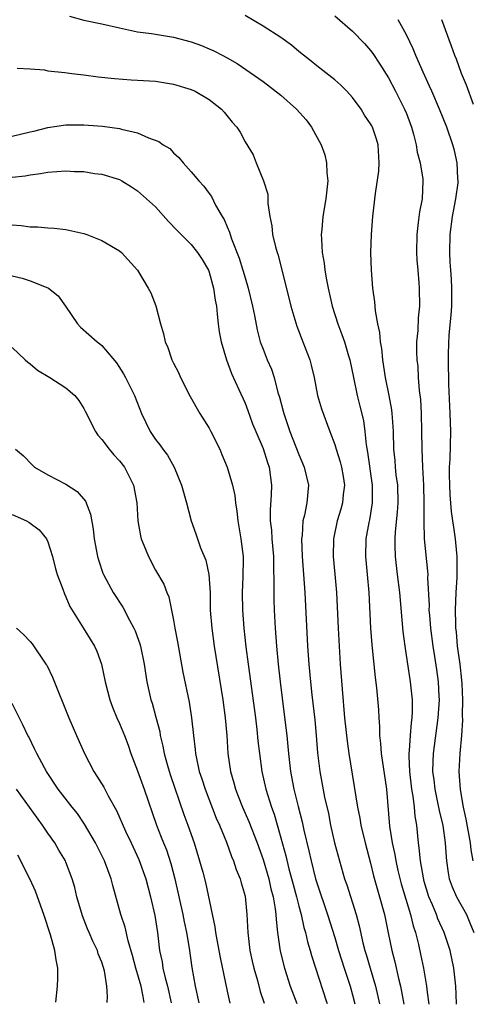
# Model space of a CAD drawing. Units: inches. Extents: x 2643000 to 2646000, y 1473000 to 1476000.
# Drawn here: x 2643300 to 2643350, y 1473033 to 1473143 of the extents above; entities that cross this region are included whole.
import ezdxf

# ---------------------------------------------------------------- set-up
doc = ezdxf.new("R2010")
doc.units = ezdxf.units.IN
doc.header["$MEASUREMENT"] = 0
doc.layers.add('LD26431473_2ft', color=78, linetype='Continuous')

msp = doc.modelspace()

# ---------------------------------------------------------------- linework, layer by layer
at = {"layer": 'LD26431473_2ft'}
for points, elevation in [([(2643305.4, 1473143.4), (2643307, 1473142.96), (2643309, 1473142.53), (2643311, 1473142.08), (2643313, 1473141.66), (2643314.56, 1473141.44), (2643317, 1473141.06), (2643319, 1473140.54), (2643320.12, 1473140.12), (2643321, 1473139.75), (2643321.52, 1473139.52), (2643322.51, 1473139), (2643323, 1473138.74), (2643324.11, 1473138.11), (2643327, 1473136.1), (2643329, 1473134.56), (2643330.74, 1473133), (2643331.81, 1473131.81), (2643332.42, 1473131), (2643333.49, 1473129), (2643333.88, 1473127.88), (2643334.08, 1473127), (2643334.13, 1473125.87), (2643334.22, 1473125), (2643334.01, 1473123), (2643333.66, 1473121), (2643333.56, 1473119.56), (2643333.5, 1473119), (2643333.51, 1473118.49), (2643333.61, 1473117), (2643333.81, 1473115.81), (2643333.9, 1473115), (2643334.07, 1473113.93), (2643334.26, 1473113), (2643334.7, 1473111), (2643335.33, 1473109), (2643335.81, 1473107.81), (2643336.08, 1473107), (2643336.55, 1473105.45), (2643336.7, 1473105), (2643337.08, 1473103), (2643337.49, 1473101), (2643337.82, 1473099.82), (2643338.21, 1473098.21), (2643338.38, 1473097), (2643338.51, 1473095.49), (2643338.66, 1473094.66), (2643339.18, 1473091), (2643339.18, 1473089), (2643338.88, 1473087.12), (2643338.81, 1473086.81), (2643338.49, 1473085), (2643338.44, 1473083), (2643338.81, 1473079), (2643339.01, 1473075), (2643339.16, 1473073.16), (2643339.51, 1473069.51), (2643339.66, 1473068.34), (2643339.88, 1473065.88), (2643339.92, 1473065), (2643340.01, 1473064.01), (2643340.01, 1473063), (2643340.12, 1473062.12), (2643340.18, 1473061), (2643340.78, 1473057), (2643341.13, 1473052.87), (2643341.42, 1473051), (2643341.7, 1473049.7), (2643341.81, 1473049), (2643342.06, 1473047.94), (2643342.43, 1473046.43), (2643343.45, 1473043), (2643343.74, 1473041.74), (2643344, 1473041), (2643344.34, 1473039.66), (2643344.59, 1473038.59), (2643344.91, 1473037), (2643345.25, 1473035), (2643345.33, 1473034.32), (2643345.52, 1473032.99)], 9050), ([(2643348.6, 1473032.97), (2643348.6, 1473032.98), (2643348.56, 1473034.11), (2643348.5, 1473035), (2643348.3, 1473037), (2643347.87, 1473039), (2643347.2, 1473041), (2643346.52, 1473042.52), (2643346.35, 1473043), (2643345.92, 1473044.08), (2643345.52, 1473045), (2643345, 1473046.69), (2643344.89, 1473047.11), (2643344.56, 1473049), (2643344.44, 1473050.44), (2643344.35, 1473051), (2643344.15, 1473053), (2643343.98, 1473053.98), (2643343.9, 1473055), (2643343.76, 1473056.24), (2643343.62, 1473057), (2643343.38, 1473059), (2643343.3, 1473060.7), (2643343.3, 1473061), (2643343.35, 1473061.35), (2643343.45, 1473063), (2643343.56, 1473064.44), (2643343.65, 1473065), (2643343.68, 1473065.68), (2643343.67, 1473067), (2643343.46, 1473069), (2643342.86, 1473073), (2643342.65, 1473074.65), (2643342.26, 1473079), (2643342, 1473081), (2643341.77, 1473083), (2643341.76, 1473084.24), (2643341.73, 1473085), (2643341.78, 1473085.78), (2643342.02, 1473087.98), (2643342.09, 1473089), (2643342.03, 1473091), (2643341.87, 1473092.13), (2643341.78, 1473093), (2643341.73, 1473093.73), (2643341.59, 1473095), (2643341.55, 1473097), (2643341.44, 1473098.56), (2643341.43, 1473099), (2643341.39, 1473099.39), (2643341.09, 1473101), (2643340.68, 1473103), (2643340.37, 1473105), (2643340.26, 1473106.26), (2643340.12, 1473107), (2643340.04, 1473108.04), (2643339.82, 1473109), (2643339.54, 1473110.46), (2643339.46, 1473111.46), (2643339.24, 1473113), (2643339.1, 1473115), (2643339.04, 1473117), (2643339.09, 1473119), (2643339.27, 1473121), (2643339.57, 1473123.57), (2643339.91, 1473126.09), (2643339.97, 1473127), (2643339.85, 1473129), (2643339.65, 1473129.65), (2643339.2, 1473131), (2643339.13, 1473131.13), (2643339, 1473131.37), (2643338.34, 1473132.34), (2643337.95, 1473133), (2643337, 1473134.31), (2643336.37, 1473135), (2643335.68, 1473135.68), (2643335, 1473136.29), (2643333, 1473137.84), (2643332.37, 1473138.37), (2643331, 1473139.46), (2643330.17, 1473140.17), (2643329, 1473141.01), (2643327, 1473142.29), (2643325, 1473143.45)], 9048), ([(2643335, 1473143.44), (2643337, 1473141.72), (2643338.33, 1473140.33), (2643339, 1473139.56), (2643339.24, 1473139.24), (2643340.04, 1473138.04), (2643341, 1473136.5), (2643341.78, 1473135), (2643342.8, 1473133), (2643343, 1473132.51), (2643343.57, 1473131), (2643343.79, 1473130.21), (2643344.09, 1473129), (2643344.2, 1473128.2), (2643344.52, 1473127), (2643344.83, 1473125.17), (2643344.85, 1473125), (2643344.76, 1473123), (2643344.46, 1473121.54), (2643344.33, 1473120.33), (2643344.16, 1473119), (2643344.14, 1473117), (2643344.17, 1473116.17), (2643344.26, 1473115), (2643344.39, 1473113.61), (2643344.43, 1473113), (2643344.47, 1473111), (2643344.32, 1473109.68), (2643344.27, 1473108.27), (2643344.14, 1473107), (2643344.13, 1473105.87), (2643344.16, 1473105), (2643344.26, 1473104.26), (2643344.32, 1473103), (2643344.44, 1473101.56), (2643344.56, 1473100.56), (2643344.65, 1473099), (2643344.7, 1473097), (2643344.71, 1473095), (2643344.78, 1473093), (2643344.91, 1473091), (2643344.96, 1473089), (2643344.93, 1473086.93), (2643344.99, 1473085), (2643345.36, 1473081.36), (2643345.38, 1473081), (2643345.36, 1473080.64), (2643345.53, 1473077.53), (2643345.52, 1473077), (2643345.56, 1473076.44), (2643345.69, 1473075), (2643345.96, 1473073), (2643346.15, 1473071.85), (2643346.37, 1473070.37), (2643346.54, 1473069), (2643346.61, 1473067.39), (2643346.64, 1473067), (2643346.52, 1473065), (2643345.98, 1473061), (2643345.94, 1473060.06), (2643345.92, 1473059), (2643346.05, 1473058.05), (2643346.16, 1473057), (2643346.48, 1473055.52), (2643346.64, 1473054.64), (2643347.05, 1473052.95), (2643347.32, 1473051), (2643347.42, 1473049.42), (2643347.46, 1473049), (2643347.65, 1473047.65), (2643347.78, 1473047), (2643348.1, 1473046.1), (2643348.59, 1473045), (2643349.69, 1473043), (2643350.09, 1473042.09), (2643350.53, 1473041)], 9046), ([(2643350.46, 1473049), (2643350.22, 1473050.22), (2643350.14, 1473051), (2643349.67, 1473053.67), (2643349.36, 1473055), (2643349.02, 1473056.98), (2643348.9, 1473059), (2643349.01, 1473061.01), (2643349.19, 1473063), (2643349.29, 1473064.71), (2643349.25, 1473065.25), (2643349.28, 1473067), (2643349.21, 1473068.79), (2643349.18, 1473069.18), (2643348.99, 1473071), (2643348.72, 1473073), (2643348.59, 1473074.59), (2643348.53, 1473075), (2643348.5, 1473075.5), (2643348.49, 1473077), (2643348.57, 1473079), (2643348.65, 1473080.65), (2643348.68, 1473082.68), (2643348.67, 1473083), (2643348.62, 1473083.38), (2643348.49, 1473085), (2643348.28, 1473086.28), (2643348.19, 1473087), (2643348.03, 1473088.03), (2643347.89, 1473089.89), (2643347.84, 1473091), (2643347.82, 1473092.18), (2643347.82, 1473093), (2643347.88, 1473093.88), (2643347.95, 1473097), (2643347.89, 1473099), (2643347.72, 1473102.28), (2643347.69, 1473105), (2643347.69, 1473105.69), (2643347.78, 1473107.78), (2643348, 1473110), (2643348.07, 1473111), (2643348.07, 1473113), (2643348.02, 1473114.02), (2643347.94, 1473115), (2643347.9, 1473115.9), (2643347.83, 1473117), (2643347.88, 1473119), (2643348.13, 1473121), (2643348.51, 1473123), (2643348.76, 1473124.76), (2643348.78, 1473125), (2643348.75, 1473125.25), (2643348.67, 1473127), (2643348.37, 1473128.37), (2643348.19, 1473129), (2643347.52, 1473131), (2643346.7, 1473133), (2643345.82, 1473135), (2643345.58, 1473135.58), (2643344.86, 1473137.14), (2643344.04, 1473139), (2643343.75, 1473139.75), (2643343, 1473141.29), (2643342.08, 1473143)], 9044), ([(2643350.49, 1473133.51), (2643349.7, 1473135.7), (2643349.16, 1473137), (2643348.58, 1473138.58), (2643348.41, 1473139), (2643348.04, 1473140.04), (2643346.94, 1473143)], 9042), ([(2643299.58, 1473137.58), (2643301, 1473137.52), (2643302.6, 1473137.4), (2643303, 1473137.29), (2643304.89, 1473137.11), (2643305.67, 1473137), (2643307, 1473136.85), (2643308.62, 1473136.62), (2643310.42, 1473136.42), (2643312.28, 1473136.28), (2643313, 1473136.26), (2643315, 1473136.12), (2643317, 1473135.81), (2643319, 1473135.2), (2643319.43, 1473135), (2643321, 1473134.08), (2643322.37, 1473133), (2643322.66, 1473132.66), (2643323.56, 1473131.56), (2643324.09, 1473131), (2643324.44, 1473130.44), (2643325, 1473129.34), (2643325.9, 1473127.9), (2643326.24, 1473127), (2643327.06, 1473125), (2643327.52, 1473123.52), (2643327.55, 1473123), (2643327.54, 1473122.46), (2643327.75, 1473121), (2643327.97, 1473119.97), (2643328.06, 1473119), (2643328.38, 1473117.62), (2643328.56, 1473117), (2643328.68, 1473116.68), (2643330.09, 1473111), (2643330.77, 1473108.77), (2643331.46, 1473107), (2643332.22, 1473105), (2643332.39, 1473104.39), (2643332.71, 1473103), (2643333.09, 1473101), (2643333.51, 1473099.51), (2643334.44, 1473097), (2643335, 1473095.52), (2643335.15, 1473095), (2643335.61, 1473093.61), (2643335.75, 1473093), (2643335.94, 1473091.94), (2643336.08, 1473091), (2643335.96, 1473089.96), (2643335.88, 1473089), (2643335.69, 1473088.31), (2643335.29, 1473087), (2643334.85, 1473085), (2643334.83, 1473083), (2643335.03, 1473081.03), (2643335.21, 1473079), (2643335.38, 1473075), (2643335.61, 1473071), (2643335.82, 1473068.18), (2643336.11, 1473065), (2643336.39, 1473062.39), (2643336.57, 1473061), (2643337.54, 1473055), (2643337.79, 1473053.79), (2643337.92, 1473053), (2643338.41, 1473051), (2643339, 1473048.76), (2643339.33, 1473047.33), (2643339.76, 1473045.76), (2643339.99, 1473045), (2643340.54, 1473043), (2643340.97, 1473040.97), (2643341.36, 1473039), (2643341.71, 1473037.71), (2643342.13, 1473035.87), (2643342.36, 1473035), (2643342.72, 1473033)], 9052), ([(2643299, 1473129.97), (2643301, 1473130.47), (2643301.44, 1473130.56), (2643303, 1473130.94), (2643305, 1473131.26), (2643307, 1473131.26), (2643309.09, 1473131.09), (2643311, 1473130.85), (2643311.22, 1473130.78), (2643313, 1473130.37), (2643314.22, 1473129.78), (2643315.38, 1473129.38), (2643315.86, 1473129), (2643316.59, 1473128.59), (2643317, 1473128.13), (2643317.61, 1473127.61), (2643318.08, 1473127), (2643319, 1473126), (2643319.84, 1473125), (2643320.4, 1473124.4), (2643321, 1473123.59), (2643321.24, 1473123.24), (2643321.71, 1473122.29), (2643322.44, 1473121), (2643322.67, 1473120.67), (2643323, 1473119.85), (2643323.26, 1473119.26), (2643323.32, 1473119), (2643323.47, 1473118.53), (2643324.34, 1473116.34), (2643324.76, 1473115), (2643325, 1473114.14), (2643325.35, 1473113), (2643325.82, 1473111), (2643326.04, 1473109.96), (2643326.34, 1473108.34), (2643326.7, 1473107), (2643327, 1473106.17), (2643327.45, 1473105), (2643327.93, 1473103.93), (2643328.23, 1473103), (2643328.67, 1473101.33), (2643328.83, 1473100.83), (2643329.26, 1473099.26), (2643329.31, 1473099), (2643329.46, 1473098.54), (2643330, 1473097), (2643331, 1473094.4), (2643331.59, 1473093), (2643332.06, 1473091), (2643331.89, 1473089), (2643331.63, 1473087.63), (2643331.46, 1473087), (2643331.35, 1473085.35), (2643331.3, 1473085), (2643331.38, 1473083), (2643331.66, 1473079), (2643331.97, 1473073), (2643332.12, 1473071), (2643332.29, 1473069), (2643332.44, 1473067.56), (2643332.77, 1473064.77), (2643332.94, 1473063), (2643333.09, 1473061.09), (2643333.33, 1473059), (2643333.87, 1473056.13), (2643334.29, 1473054.29), (2643334.54, 1473053), (2643334.99, 1473051), (2643335.53, 1473049), (2643336.11, 1473047), (2643336.34, 1473046.34), (2643337.39, 1473043), (2643337.74, 1473041.74), (2643338.15, 1473039.85), (2643338.36, 1473039), (2643338.52, 1473038.52), (2643338.94, 1473037), (2643339.56, 1473035), (2643339.99, 1473033.02)], 9054), ([(2643299, 1473125.4), (2643300.44, 1473125.56), (2643301, 1473125.68), (2643302.18, 1473125.82), (2643303, 1473125.96), (2643303.98, 1473126.02), (2643305, 1473126.11), (2643305.95, 1473126.05), (2643307, 1473126.02), (2643308.19, 1473125.81), (2643309, 1473125.72), (2643311, 1473125.13), (2643311.25, 1473125), (2643312.31, 1473124.31), (2643313, 1473123.89), (2643315, 1473122.08), (2643316.45, 1473120.45), (2643317.43, 1473119.43), (2643319, 1473117.88), (2643319.7, 1473117), (2643320.2, 1473116.2), (2643320.91, 1473115), (2643321, 1473114.77), (2643321.49, 1473113), (2643321.66, 1473111.66), (2643321.8, 1473111), (2643321.9, 1473110.1), (2643321.99, 1473109), (2643322.12, 1473108.12), (2643322.32, 1473107), (2643322.93, 1473105), (2643323.48, 1473103.48), (2643324.31, 1473101.69), (2643325, 1473100.14), (2643325.32, 1473099.32), (2643325.84, 1473097.84), (2643326.18, 1473097), (2643327, 1473095.09), (2643327.5, 1473093.5), (2643327.68, 1473093), (2643327.94, 1473091), (2643327.92, 1473089.92), (2643327.79, 1473088.21), (2643327.81, 1473087), (2643327.95, 1473085.95), (2643327.98, 1473085), (2643328.16, 1473083), (2643328.16, 1473082.16), (2643328.22, 1473079.78), (2643328.19, 1473079), (2643328.21, 1473078.21), (2643328.25, 1473077), (2643328.36, 1473075), (2643328.5, 1473073), (2643328.69, 1473071), (2643328.91, 1473069), (2643329.37, 1473065.37), (2643329.65, 1473063), (2643329.78, 1473061.78), (2643329.84, 1473061), (2643330.07, 1473059), (2643330.45, 1473057), (2643330.92, 1473055.08), (2643331.36, 1473053.36), (2643331.56, 1473052.44), (2643332.11, 1473050.11), (2643332.36, 1473049), (2643332.86, 1473047), (2643333, 1473046.53), (2643334.21, 1473043), (2643335, 1473040.45), (2643335.43, 1473039), (2643336.06, 1473037), (2643336.74, 1473035), (2643337, 1473034.02), (2643337.23, 1473033.03)], 9056), ([(2643299, 1473120.07), (2643300.02, 1473120.02), (2643301, 1473119.87), (2643301.86, 1473119.86), (2643303, 1473119.75), (2643303.71, 1473119.71), (2643305, 1473119.56), (2643307, 1473119.12), (2643307.34, 1473119), (2643309, 1473118.32), (2643311, 1473117.16), (2643311.21, 1473117), (2643313, 1473115), (2643314.2, 1473113), (2643314.49, 1473112.49), (2643315.04, 1473111.04), (2643315.56, 1473109), (2643315.91, 1473107.91), (2643316.09, 1473107), (2643316.37, 1473106.37), (2643316.81, 1473105), (2643317, 1473104.61), (2643317.56, 1473103.56), (2643317.8, 1473103), (2643318.88, 1473100.88), (2643319.94, 1473099), (2643321, 1473097.35), (2643321.19, 1473097), (2643322.18, 1473095), (2643322.41, 1473094.41), (2643323.01, 1473093), (2643323.59, 1473091), (2643323.84, 1473089.84), (2643323.92, 1473089), (2643324.08, 1473088.08), (2643324.2, 1473087), (2643324.54, 1473085), (2643324.77, 1473083), (2643324.78, 1473082.78), (2643324.75, 1473080.75), (2643324.67, 1473079), (2643324.7, 1473077), (2643324.86, 1473075), (2643325.09, 1473072.91), (2643325.33, 1473071), (2643326.15, 1473065), (2643326.31, 1473063.69), (2643326.43, 1473062.43), (2643326.59, 1473061), (2643326.87, 1473059), (2643327.32, 1473057), (2643327.94, 1473055), (2643328.23, 1473054.23), (2643329, 1473051.59), (2643329.55, 1473049.55), (2643329.89, 1473048.11), (2643330.35, 1473046.35), (2643330.73, 1473045), (2643331, 1473043.95), (2643331.27, 1473043), (2643331.57, 1473041.57), (2643331.75, 1473041), (2643331.97, 1473039.97), (2643332.27, 1473039), (2643332.42, 1473038.42), (2643334.1, 1473033.25), (2643334.15, 1473033.05)], 9058), ([(2643299, 1473114.39), (2643300.11, 1473114.11), (2643301, 1473113.82), (2643303, 1473113.04), (2643303.07, 1473113), (2643304.14, 1473112.14), (2643304.95, 1473111), (2643306.31, 1473109), (2643306.64, 1473108.64), (2643308.5, 1473107), (2643308.79, 1473106.79), (2643309, 1473106.6), (2643310.64, 1473104.64), (2643311.43, 1473103.43), (2643311.66, 1473103), (2643312.67, 1473101), (2643313.44, 1473099), (2643314.39, 1473097), (2643315, 1473096.1), (2643315.48, 1473095.48), (2643315.81, 1473095), (2643316.33, 1473094.33), (2643317.07, 1473093), (2643317.9, 1473091), (2643318.45, 1473089), (2643318.97, 1473087), (2643319.52, 1473085.53), (2643319.67, 1473085), (2643320.03, 1473083.97), (2643320.6, 1473082.6), (2643320.95, 1473081), (2643321.09, 1473079), (2643321.12, 1473077), (2643321.27, 1473075), (2643321.54, 1473073), (2643322.51, 1473067), (2643322.79, 1473065), (2643322.98, 1473063), (2643323.09, 1473061), (2643323.36, 1473059), (2643323.74, 1473057.74), (2643323.93, 1473057), (2643324.24, 1473056.24), (2643324.71, 1473055), (2643325.41, 1473053.41), (2643326.33, 1473051), (2643327, 1473049.14), (2643327.64, 1473047), (2643327.88, 1473045.88), (2643328.13, 1473045), (2643328.37, 1473043.63), (2643328.43, 1473043), (2643328.45, 1473042.45), (2643328.61, 1473041), (2643328.92, 1473038.92), (2643329.4, 1473037), (2643330.03, 1473035), (2643330.76, 1473033.07)], 9060), ([(2643299, 1473106.38), (2643300.45, 1473105), (2643300.74, 1473104.74), (2643301, 1473104.56), (2643301.84, 1473103.84), (2643303.21, 1473103), (2643305, 1473101.87), (2643306, 1473101), (2643306.44, 1473100.44), (2643307, 1473099.54), (2643307.19, 1473099.19), (2643308.29, 1473097), (2643308.57, 1473096.57), (2643309, 1473096.1), (2643309.83, 1473095), (2643310.37, 1473094.37), (2643311, 1473093.69), (2643311.53, 1473093), (2643312.54, 1473091), (2643312.91, 1473089), (2643313.04, 1473087), (2643313.32, 1473085.32), (2643313.41, 1473085), (2643313.71, 1473084.29), (2643314.21, 1473083), (2643315, 1473081.49), (2643315.92, 1473079.92), (2643316.25, 1473079), (2643316.5, 1473078.5), (2643316.77, 1473077), (2643317, 1473075.89), (2643317.15, 1473075), (2643317.47, 1473073.47), (2643318.07, 1473070.07), (2643318.74, 1473066.74), (2643319.02, 1473065), (2643319.24, 1473063), (2643319.44, 1473061.44), (2643319.47, 1473061), (2643319.57, 1473060.43), (2643319.89, 1473059), (2643320.17, 1473058.17), (2643320.53, 1473057), (2643321.78, 1473053.78), (2643322.14, 1473053), (2643322.92, 1473051.08), (2643323.49, 1473049.49), (2643323.71, 1473049), (2643324.02, 1473048.02), (2643324.45, 1473047), (2643324.56, 1473046.56), (2643325, 1473045.06), (2643325.21, 1473043), (2643325.29, 1473041), (2643325.53, 1473039), (2643325.79, 1473037.79), (2643325.98, 1473037), (2643326.38, 1473035.62), (2643326.7, 1473034.42), (2643327.12, 1473033.09)], 9062), ([(2643299.38, 1473095), (2643300.28, 1473094.28), (2643301.24, 1473093.24), (2643301.5, 1473093), (2643303, 1473092.14), (2643305, 1473091.08), (2643306.27, 1473090.27), (2643307.18, 1473089.18), (2643307.76, 1473087.76), (2643308.05, 1473086.05), (2643308.17, 1473085), (2643308.52, 1473083), (2643308.63, 1473082.63), (2643309.14, 1473081.14), (2643309.2, 1473081), (2643310.28, 1473079), (2643311.34, 1473077.34), (2643312.09, 1473075.91), (2643312.6, 1473075), (2643312.72, 1473074.72), (2643313.25, 1473073.25), (2643313.33, 1473073), (2643313.72, 1473071), (2643314.03, 1473069), (2643314.49, 1473067), (2643314.62, 1473066.62), (2643315.05, 1473065.05), (2643315.47, 1473063.47), (2643315.54, 1473063), (2643315.83, 1473061.83), (2643315.97, 1473061), (2643316.35, 1473059.65), (2643316.65, 1473058.65), (2643318.18, 1473054.18), (2643318.61, 1473053), (2643319.31, 1473051), (2643319.93, 1473049), (2643320.27, 1473047.73), (2643320.57, 1473046.57), (2643321.64, 1473041.64), (2643321.71, 1473041), (2643321.84, 1473040.16), (2643322.21, 1473038.21), (2643323, 1473034.45), (2643323.3, 1473033.11)], 9064), ([(2643299, 1473087.69), (2643300.59, 1473087), (2643300.85, 1473086.85), (2643302.01, 1473086.01), (2643302.84, 1473085), (2643303, 1473084.64), (2643303.49, 1473083), (2643303.8, 1473081.8), (2643304.03, 1473081), (2643304.65, 1473079.35), (2643304.83, 1473078.83), (2643305, 1473078.49), (2643305.44, 1473077.44), (2643306.94, 1473075.06), (2643308.19, 1473073), (2643308.45, 1473072.45), (2643308.99, 1473070.99), (2643309.39, 1473069), (2643309.89, 1473067), (2643310.19, 1473066.19), (2643310.7, 1473065), (2643311, 1473064.37), (2643311.55, 1473063), (2643311.94, 1473061.94), (2643312.26, 1473061), (2643313, 1473059.08), (2643313.73, 1473057), (2643315.1, 1473053), (2643315.65, 1473051.65), (2643315.9, 1473051), (2643316.22, 1473050.22), (2643316.72, 1473048.72), (2643317.16, 1473047), (2643318.05, 1473043), (2643318.2, 1473042.2), (2643318.47, 1473041), (2643318.77, 1473039.23), (2643319.07, 1473037.07), (2643319.44, 1473035), (2643319.84, 1473033.13)], 9066), ([(2643299.48, 1473075), (2643300.29, 1473074.29), (2643301, 1473073.53), (2643301.24, 1473073.24), (2643302.78, 1473071), (2643302.86, 1473070.86), (2643303.52, 1473069.52), (2643304.16, 1473067.84), (2643304.66, 1473066.66), (2643305.33, 1473065), (2643306.19, 1473063), (2643307.08, 1473061), (2643308.13, 1473059), (2643308.47, 1473058.47), (2643309.23, 1473057.23), (2643309.72, 1473056.28), (2643310.64, 1473054.64), (2643311.67, 1473052.33), (2643312.28, 1473051), (2643313.16, 1473049.16), (2643313.93, 1473047), (2643314.44, 1473045), (2643314.91, 1473042.91), (2643315.22, 1473041), (2643315.46, 1473039), (2643315.73, 1473037.73), (2643315.82, 1473037), (2643316.07, 1473035.93), (2643316.34, 1473035), (2643316.74, 1473033.14)], 9068), ([(2643313.73, 1473033.16), (2643313.61, 1473033.86), (2643313.4, 1473035), (2643312.79, 1473037), (2643312.42, 1473038.42), (2643311.94, 1473040.06), (2643311.61, 1473041.61), (2643311.13, 1473043), (2643310.24, 1473046.24), (2643310.07, 1473047), (2643309.32, 1473049), (2643308.31, 1473051), (2643307.09, 1473053.09), (2643306.28, 1473054.28), (2643305.69, 1473055), (2643304.15, 1473057), (2643302.83, 1473059), (2643302.6, 1473059.39), (2643301.75, 1473061), (2643301.51, 1473061.51), (2643300.85, 1473062.85), (2643300.76, 1473063), (2643300.19, 1473064.19), (2643299, 1473066.57)], 9070), ([(2643309.62, 1473033.18), (2643309.63, 1473033.85), (2643309.57, 1473035), (2643309.3, 1473036.7), (2643309, 1473037.69), (2643308.62, 1473038.62), (2643308.52, 1473039), (2643308.01, 1473040.01), (2643307.61, 1473041), (2643307.42, 1473041.42), (2643306.85, 1473042.85), (2643306.24, 1473045), (2643306.01, 1473046.01), (2643305.72, 1473047), (2643305, 1473048.86), (2643304.94, 1473049), (2643304.21, 1473050.21), (2643303.78, 1473051), (2643303, 1473052.1), (2643302.41, 1473053), (2643299.48, 1473057)], 9072), ([(2643303.89, 1473033.21), (2643304.08, 1473035), (2643304.1, 1473035.9), (2643304.1, 1473037), (2643303.93, 1473037.93), (2643303.77, 1473039), (2643303.28, 1473040.72), (2643302.55, 1473043), (2643301.84, 1473045), (2643301.61, 1473045.61), (2643301, 1473046.92), (2643300.3, 1473048.3), (2643299.97, 1473049), (2643299.63, 1473049.63)], 9074)]:
    msp.add_lwpolyline(points, dxfattribs=dict(at, elevation=elevation))

doc.saveas('drawing.dxf')
